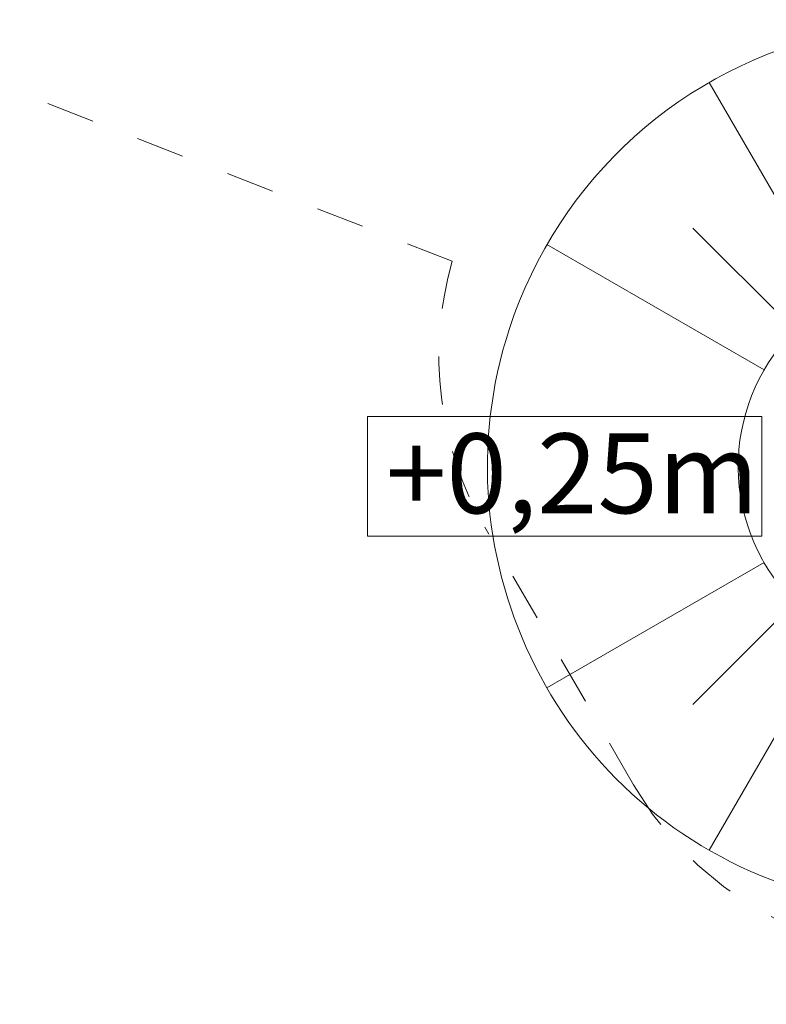
# Model space of a CAD drawing. Units: millimetres. Extents: x 280.6 to 354.8, y 158.4 to 230.7.
# Drawn here: x 297.7 to 314.1, y 158.4 to 180 of the extents above; entities that cross this region are included whole.
import ezdxf

# ---------------------------------------------------------------- set-up
doc = ezdxf.new("R2010")
doc.units = ezdxf.units.MM
doc.header["$MEASUREMENT"] = 0
for name, pattern in [('AI-Linetype-0', [2.116667, 1.058333, -1.058333]), ('AI-Linetype-23', [2.116667, 1.058333, -1.058333]), ('AI-Linetype-24', [2.116667, 1.058333, -1.058333]), ('AI-Linetype-25', [2.116667, 1.058333, -1.058333])]:
    doc.linetypes.add(name, pattern=pattern)
doc.layers.add('Ebene 1', color=7, linetype='Continuous', lineweight=0)

# ---------------------------------------------------------------- blocks, each defined once
blk = doc.blocks.new('Block_0')
at = {"layer": 'Ebene 1', "color": 250, "linetype": 'AI-Linetype-0', "lineweight": 18}
blk.add_line((307.224, 174.718), (293.629, 180.019), dxfattribs=at)
at = {"layer": 'Ebene 1', "color": 250, "linetype": 'AI-Linetype-24', "lineweight": 18}
blk.add_line((311.2, 163.227), (307.934, 168.884), dxfattribs=at)
at = {"layer": 'Ebene 1', "color": 250, "linetype": 'AI-Linetype-25', "lineweight": 18}
blk.add_open_spline([(307.224, 174.718), (306.657, 172.757), (306.914, 170.651), (307.934, 168.884)], degree=3, dxfattribs=at)
at = {"layer": 'Ebene 1', "color": 250, "linetype": 'AI-Linetype-23', "lineweight": 18}
blk.add_open_spline([(311.2, 163.227), (313.271, 159.64), (317.858, 158.41), (321.445, 160.482), (322.585, 161.14), (323.532, 162.087), (324.19, 163.227)], degree=3, knots=[0, 0, 0, 0, 1, 1, 1, 2, 2, 2, 2], dxfattribs=at)
blk = doc.blocks.new('Block_2')
at = {"layer": 'Ebene 1', "color": 53, "lineweight": 18}
for p, q in [((315.61, 173.88), (312.86, 178.643)), ((315.61, 173.88), (312.86, 178.643)), ((315.61, 173.88), (312.86, 178.643)), ((319.838, 173.88), (322.588, 178.643)), ((314.734, 173.208), (312.5, 175.442)), ((320.714, 173.208), (322.949, 175.442)), ((314.062, 172.332), (309.299, 175.082)), ((314.062, 172.332), (309.299, 175.082)), ((314.062, 172.332), (309.299, 175.082)), ((321.386, 172.332), (326.149, 175.082)), ((321.809, 171.312), (324.861, 172.13)), ((314.062, 168.103), (309.299, 165.353)), ((321.386, 168.103), (326.149, 165.353)), ((321.386, 168.103), (326.149, 165.353)), ((314.734, 167.227), (312.5, 164.993)), ((320.714, 167.227), (322.949, 164.993)), ((315.61, 166.555), (312.86, 161.792)), ((319.838, 166.555), (322.588, 161.792)), ((316.63, 166.133), (315.812, 163.081)), ((317.724, 165.989), (317.724, 160.489)), ((318.818, 166.133), (319.636, 163.081))]:
    blk.add_line(p, q, dxfattribs=at)
for points in [[(315.674, 179.728), (312.293, 178.999), (309.553, 176.53), (308.478, 173.243)], [(327.453, 170.217), (327.453, 174.8), (324.254, 178.762), (319.774, 179.728)], [(320.679, 173.243), (320.409, 173.506), (320.104, 173.733), (319.774, 173.916)], [(323.575, 162.445), (326.017, 164.283), (327.453, 167.161), (327.453, 170.217)], [(314.821, 167.143), (316.51, 165.548), (319.169, 165.614), (320.777, 167.291)]]:
    blk.add_open_spline(points, degree=3, dxfattribs=at)
for points, knots in [([(315.674, 173.916), (313.631, 172.784), (312.893, 170.21), (314.025, 168.167), (314.242, 167.777), (314.519, 167.423), (314.846, 167.12)], [0, 0, 0, 0, 1, 1, 1, 2, 2, 2, 2]), ([(323.575, 162.445), (321.888, 161.175), (319.835, 160.489), (317.724, 160.489), (316.697, 160.489), (315.675, 160.652), (314.699, 160.971), (309.592, 162.642), (306.807, 168.136), (308.478, 173.243)], [0, 0, 0, 0, 1, 1, 1, 2, 2, 2, 3, 3, 3, 3]), ([(320.777, 167.291), (321.531, 168.079), (321.953, 169.127), (321.953, 170.217), (321.953, 171.356), (321.493, 172.447), (320.679, 173.243)], [0, 0, 0, 0, 1, 1, 1, 2, 2, 2, 2])]:
    blk.add_open_spline(points, degree=3, knots=knots, dxfattribs=at)

msp = doc.modelspace()

# ---------------------------------------------------------------- linework, layer by layer
at = {"layer": 'Ebene 1', "color": 7, "lineweight": 18}
msp.add_lwpolyline([(314.009, 168.686), (305.364, 168.686), (305.364, 171.312), (314.009, 171.312)], close=True, dxfattribs=at)

# ---------------------------------------------------------------- block references
at = {"layer": 'Ebene 1'}
for name in ['Block_0', 'Block_2']:
    msp.add_blockref(name, (0, 0), dxfattribs=at)

# ---------------------------------------------------------------- texts
at = {"layer": 'Ebene 1', "insert": (305.769, 169.188), "char_height": 0.2, "attachment_point": 7}
msp.add_mtext('\\C53;\\FVAGRounded Lt Normal|b0|i0|c1;\\H1.750000;\\W1.000000;+0,25m', dxfattribs=at)

doc.saveas('drawing.dxf')
